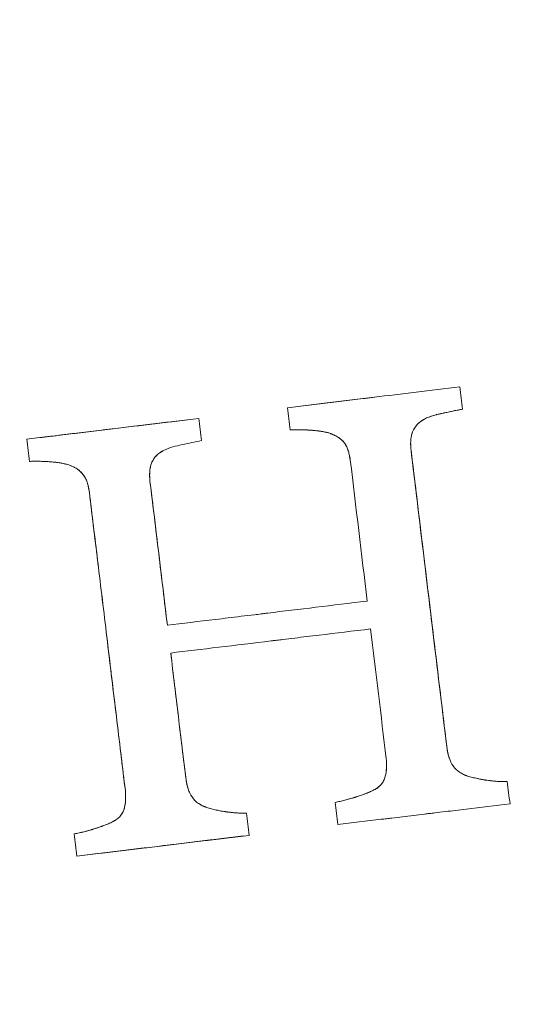
# Model space of a CAD drawing. Units: millimetres. Extents: x -1716 to 16291, y -5743 to 2964.
# Drawn here: x 2865 to 2872, y 563 to 575 of the extents above; entities that cross this region are included whole.
import ezdxf

# ---------------------------------------------------------------- set-up
doc = ezdxf.new("R2010")
doc.units = ezdxf.units.MM
doc.header["$LTSCALE"] = 0.2
doc.header["$MEASUREMENT"] = 0
doc.header["$PDMODE"] = 1
doc.layers.add('HAGS-Dim Plan', color=7, linetype='Continuous', lineweight=100)
doc.layers.add('HAGS-Plan', color=7, linetype='Continuous')
doc.styles.get("Standard").update_dxf_attribs({"font": 'g13f12d.shx', "height": 300})
doc.dimstyles.new('HAGS - Dim Plan', dxfattribs={"dimtxt": 300, "dimasz": 200, "dimexe": 0.18, "dimexo": 0.0625, "dimgap": 150, "dimtad": 0, "dimlfac": 0.001, "dimrnd": 0.05, "dimzin": 1, "dimdsep": 46, "dimtxsty": 'Standard', "dimblk": 'HAGS - Dim Plan arrow', "dimcen": 0.1, "dimse1": 1, "dimse2": 1, "dimclrd": 1, "dimadec": 0, "dimazin": 0, "dimtfac": 1, "dimtofl": 0, "dimtmove": 0, "dimatfit": 3, "dimfxl": 1, "dimtolj": 1, "dimtzin": 0, "dimarcsym": 0})

# ---------------------------------------------------------------- blocks, each defined once
blk = doc.blocks.new('A$C32656654')
at = {"color": 0, "linetype": 'Continuous', "lineweight": 0}
for start, end in [(1.8792, 181.8792), (1.8792, 181.8792), (181.8792, 1.8792), (181.8792, 1.8792)]:
    blk.add_arc((0, 0), 20.5, start, end, dxfattribs=at)
at = {"color": 0, "linetype": 'Continuous', "lineweight": 0, "extrusion": (2.2145e-16, 3.08149e-33, -1)}
blk.add_arc((0, 0), 17.865, 88.1208, 268.1208, dxfattribs=at)
blk.add_arc((0, 0), 17.865, 88.1208, 268.1208, dxfattribs=at)
at = {"color": 0, "linetype": 'Continuous', "lineweight": 0}
for points, knots in [([(8.352, 2.775), (8.528, 2.781), (8.708, 2.787), (8.986, 2.796), (9.127, 2.801), (9.294, 2.806), (9.378, 2.809), (9.415, 2.81), (9.439, 2.811), (9.452, 2.811), (9.811, 2.823), (10.176, 2.835), (10.557, 2.848)], [0, 0, 0, 0, 0.25, 0.25, 0.375, 0.4375, 0.46875, 0.484375, 0.484375, 0.5, 0.5, 1, 1, 1, 1]), ([(8.352, 2.775), (8.442, 2.778), (8.58, 2.783), (8.743, 2.788), (8.814, 2.791), (8.861, 2.792), (8.886, 2.793), (8.999, 2.797), (9.135, 2.801), (9.298, 2.806), (9.368, 2.809), (9.415, 2.81), (9.44, 2.811), (9.811, 2.823), (10.176, 2.835), (10.557, 2.848)], [-1, -1, -1, -1, -0.875, -0.8125, -0.78125, -0.78125, -0.75, -0.75, -0.625, -0.5625, -0.53125, -0.53125, -0.5, -0.5, 0, 0, 0, 0]), ([(5.01, 2.666), (5.18, 2.671), (5.358, 2.677), (5.635, 2.686), (5.776, 2.691), (5.945, 2.696), (6.031, 2.699), (6.068, 2.7), (6.092, 2.701), (6.107, 2.702), (6.459, 2.713), (6.825, 2.725), (7.214, 2.738)], [0, 0, 0, 0, 0.25, 0.25, 0.375, 0.4375, 0.46875, 0.484375, 0.484375, 0.5, 0.5, 1, 1, 1, 1]), ([(5.01, 2.666), (5.098, 2.669), (5.234, 2.673), (5.398, 2.678), (5.469, 2.681), (5.516, 2.682), (5.542, 2.683), (5.653, 2.687), (5.789, 2.691), (5.951, 2.697), (6.022, 2.699), (6.069, 2.7), (6.095, 2.701), (6.206, 2.705), (6.341, 2.709), (6.503, 2.715), (6.573, 2.717), (6.62, 2.719), (6.645, 2.719), (6.844, 2.726), (7.026, 2.732), (7.214, 2.738)], [-1, -1, -1, -1, -0.875, -0.8125, -0.78125, -0.78125, -0.75, -0.75, -0.625, -0.5625, -0.53125, -0.53125, -0.5, -0.5, -0.375, -0.3125, -0.28125, -0.28125, -0.25, -0.25, 0, 0, 0, 0]), ([(10.566, 2.563), (10.484, 2.553), (10.401, 2.544), (10.319, 2.534), (10.277, 2.529), (10.236, 2.523), (10.195, 2.515), (10.154, 2.507), (10.113, 2.496), (10.074, 2.48)], [0, 0, 0, 0, 0.498076, 0.498076, 0.498076, 0.747348, 0.747348, 0.747348, 1, 1, 1, 1]), ([(10.566, 2.563), (10.484, 2.553), (10.401, 2.544), (10.319, 2.534), (10.277, 2.529), (10.236, 2.523), (10.195, 2.515), (10.154, 2.507), (10.113, 2.496), (10.074, 2.48)], [0, 0, 0, 0, 0.498076, 0.498076, 0.498076, 0.747348, 0.747348, 0.747348, 1, 1, 1, 1]), ([(10.232, 2.522), (10.228, 2.521), (10.225, 2.521), (10.212, 2.518), (10.205, 2.517), (10.151, 2.507), (10.11, 2.495), (10.074, 2.48)], [0.6656552, 0.6656552, 0.6656552, 0.6656552, 0.6875, 0.6875, 0.75, 0.75, 1, 1, 1, 1]), ([(10.566, 2.563), (10.551, 2.561), (10.524, 2.558), (10.485, 2.554), (10.467, 2.552), (10.455, 2.55), (10.45, 2.55), (10.411, 2.545), (10.386, 2.542), (10.354, 2.538), (10.341, 2.537), (10.328, 2.535), (10.323, 2.535), (10.32, 2.534), (10.321, 2.534), (10.294, 2.531), (10.265, 2.527), (10.238, 2.523), (10.232, 2.522)], [0, 0, 0, 0, 0.125, 0.1875, 0.21875, 0.21875, 0.25, 0.25, 0.375, 0.375, 0.4375, 0.46875, 0.484375, 0.484375, 0.5, 0.5, 0.625, 0.6656552, 0.6656552, 0.6656552, 0.6656552]), ([(5.516, 2.293), (5.506, 2.297), (5.497, 2.301), (5.477, 2.308), (5.465, 2.312), (5.447, 2.317), (5.437, 2.32), (5.417, 2.326), (5.405, 2.329), (5.375, 2.336), (5.352, 2.341), (5.324, 2.346), (5.309, 2.349), (5.293, 2.352), (5.282, 2.354), (5.275, 2.355), (5.254, 2.358), (5.234, 2.361), (5.202, 2.365), (5.196, 2.366), (5.185, 2.367), (5.182, 2.368), (5.165, 2.37), (5.157, 2.371), (5.134, 2.374), (5.123, 2.375), (5.102, 2.377), (5.093, 2.377), (5.06, 2.38), (5.039, 2.381), (5.019, 2.381)], [-1, -1, -1, -1, -0.9375, -0.9375, -0.875, -0.875, -0.8125, -0.8125, -0.75, -0.75, -0.625, -0.625, -0.5625, -0.53125, -0.53125, -0.5, -0.5, -0.375, -0.375, -0.34375, -0.34375, -0.3125, -0.3125, -0.25, -0.25, -0.1875, -0.1875, -0.125, -0.125, 0, 0, 0, 0]), ([(5.413, 2.327), (5.413, 2.327), (5.412, 2.327), (5.406, 2.328), (5.4, 2.33), (5.377, 2.336), (5.348, 2.342), (5.31, 2.349), (5.294, 2.352), (5.282, 2.353), (5.275, 2.355), (5.234, 2.361), (5.19, 2.367), (5.094, 2.378), (5.053, 2.381), (5.019, 2.381)], [0.2171242, 0.2171242, 0.2171242, 0.2171242, 0.21875, 0.21875, 0.25, 0.25, 0.375, 0.4375, 0.46875, 0.46875, 0.5, 0.5, 0.75, 0.75, 1, 1, 1, 1]), ([(7.223, 2.454), (7.141, 2.444), (7.059, 2.434), (6.976, 2.424), (6.935, 2.419), (6.893, 2.414), (6.853, 2.407), (6.811, 2.399), (6.77, 2.388), (6.731, 2.372)], [0, 0, 0, 0, 0.498016, 0.498016, 0.498016, 0.747114, 0.747114, 0.747114, 1, 1, 1, 1]), ([(7.223, 2.454), (7.141, 2.444), (7.059, 2.434), (6.976, 2.424), (6.935, 2.419), (6.893, 2.414), (6.853, 2.407), (6.811, 2.399), (6.77, 2.388), (6.731, 2.372)], [0, 0, 0, 0, 0.498016, 0.498016, 0.498016, 0.747114, 0.747114, 0.747114, 1, 1, 1, 1]), ([(8.858, 2.405), (8.841, 2.412), (8.813, 2.422), (8.776, 2.433), (8.76, 2.437), (8.748, 2.44), (8.741, 2.441), (8.719, 2.446), (8.691, 2.452), (8.659, 2.458), (8.636, 2.462), (8.624, 2.464), (8.602, 2.468), (8.586, 2.47), (8.57, 2.472), (8.56, 2.474), (8.554, 2.475), (8.536, 2.477), (8.513, 2.48), (8.436, 2.488), (8.394, 2.49), (8.361, 2.491)], [0, 0, 0, 0, 0.125, 0.1875, 0.21875, 0.21875, 0.25, 0.25, 0.375, 0.4375, 0.4375, 0.5, 0.5, 0.5625, 0.59375, 0.59375, 0.625, 0.625, 0.75, 0.75, 1, 1, 1, 1]), ([(8.858, 2.405), (8.849, 2.409), (8.839, 2.412), (8.819, 2.419), (8.808, 2.423), (8.789, 2.429), (8.779, 2.432), (8.759, 2.437), (8.747, 2.44), (8.718, 2.447), (8.697, 2.451), (8.653, 2.459), (8.634, 2.463), (8.591, 2.47), (8.571, 2.472), (8.545, 2.476), (8.54, 2.477), (8.529, 2.478), (8.527, 2.478), (8.514, 2.479), (8.507, 2.48), (8.496, 2.481), (8.493, 2.482), (8.475, 2.484), (8.458, 2.485), (8.443, 2.487), (8.433, 2.487), (8.43, 2.488), (8.402, 2.49), (8.381, 2.491), (8.361, 2.491)], [-1, -1, -1, -1, -0.9375, -0.9375, -0.875, -0.875, -0.8125, -0.8125, -0.75, -0.75, -0.625, -0.625, -0.5, -0.5, -0.375, -0.375, -0.34375, -0.34375, -0.3125, -0.3125, -0.28125, -0.28125, -0.25, -0.25, -0.1875, -0.15625, -0.15625, -0.125, -0.125, 0, 0, 0, 0]), ([(9.088, 2.043), (9.087, 2.05), (9.087, 2.058), (9.086, 2.065), (9.086, 2.069), (9.086, 2.069), (9.084, 2.083), (9.084, 2.09), (9.08, 2.121), (9.078, 2.138), (9.069, 2.178), (9.065, 2.194), (9.051, 2.232), (9.043, 2.248), (9.013, 2.297), (8.985, 2.326), (8.948, 2.354), (8.94, 2.36), (8.925, 2.369), (8.915, 2.375), (8.901, 2.383), (8.891, 2.388), (8.881, 2.393), (8.879, 2.394), (8.875, 2.396), (8.874, 2.397), (8.869, 2.399), (8.865, 2.402), (8.858, 2.405)], [-1, -1, -1, -1, -0.96875, -0.953125, -0.953125, -0.9375, -0.9375, -0.875, -0.875, -0.75, -0.75, -0.625, -0.625, -0.5, -0.5, -0.25, -0.25, -0.1875, -0.1875, -0.125, -0.125, -0.0625, -0.0625, -0.046875, -0.046875, -0.03125, -0.03125, 0, 0, 0, 0]), ([(9.071, 2.169), (9.067, 2.184), (9.063, 2.198), (9.051, 2.231), (9.042, 2.249), (9.023, 2.28), (9.006, 2.303), (8.986, 2.323), (8.971, 2.336), (8.963, 2.343), (8.948, 2.353), (8.937, 2.361), (8.925, 2.369), (8.917, 2.374), (8.911, 2.377), (8.898, 2.384), (8.881, 2.393), (8.858, 2.405)], [0.2732639, 0.2732639, 0.2732639, 0.2732639, 0.375, 0.375, 0.5, 0.5, 0.625, 0.6875, 0.6875, 0.75, 0.75, 0.8125, 0.84375, 0.84375, 0.875, 0.875, 1, 1, 1, 1]), ([(10.074, 2.48), (10.054, 2.471), (10.041, 2.464), (10.008, 2.444), (9.993, 2.434), (9.951, 2.397), (9.928, 2.367), (9.905, 2.322), (9.901, 2.313), (9.894, 2.296), (9.891, 2.286), (9.886, 2.268), (9.884, 2.259), (9.879, 2.24), (9.877, 2.228), (9.874, 2.21), (9.873, 2.201), (9.871, 2.181), (9.871, 2.169), (9.87, 2.15), (9.869, 2.139), (9.869, 2.121), (9.869, 2.111), (9.869, 2.1)], [-1, -1, -1, -1, -0.875, -0.875, -0.75, -0.75, -0.5, -0.5, -0.4375, -0.4375, -0.375, -0.375, -0.3125, -0.3125, -0.25, -0.25, -0.1875, -0.1875, -0.125, -0.125, -0.0625, -0.0625, 0, 0, 0, 0]), ([(10.074, 2.48), (10.063, 2.475), (10.05, 2.468), (10.038, 2.462), (10.031, 2.458), (10.029, 2.457), (10.007, 2.444), (9.992, 2.433), (9.953, 2.399), (9.927, 2.365), (9.907, 2.326), (9.905, 2.321), (9.902, 2.315)], [0, 0, 0, 0, 0.0625, 0.09375, 0.09375, 0.125, 0.125, 0.25, 0.25, 0.5, 0.5, 0.5375807, 0.5375807, 0.5375807, 0.5375807]), ([(5.516, 2.293), (5.498, 2.3), (5.47, 2.31), (5.434, 2.321), (5.418, 2.325), (5.413, 2.327)], [0, 0, 0, 0, 0.125, 0.1875, 0.2171242, 0.2171242, 0.2171242, 0.2171242]), ([(5.746, 1.923), (5.745, 1.931), (5.744, 1.94), (5.744, 1.946), (5.744, 1.95), (5.744, 1.95), (5.742, 1.963), (5.742, 1.971), (5.738, 2.002), (5.736, 2.019), (5.728, 2.059), (5.723, 2.076), (5.71, 2.114), (5.702, 2.13), (5.672, 2.181), (5.645, 2.211), (5.586, 2.257), (5.551, 2.276), (5.516, 2.293)], [-1, -1, -1, -1, -0.96875, -0.953125, -0.953125, -0.9375, -0.9375, -0.875, -0.875, -0.75, -0.75, -0.625, -0.625, -0.5, -0.5, -0.25, -0.25, 0, 0, 0, 0]), ([(5.621, 2.23), (5.619, 2.231), (5.617, 2.232), (5.608, 2.24), (5.596, 2.248), (5.584, 2.256), (5.576, 2.261), (5.57, 2.265), (5.56, 2.271), (5.548, 2.277), (5.531, 2.285)], [0.7352001, 0.7352001, 0.7352001, 0.7352001, 0.75, 0.75, 0.8125, 0.84375, 0.84375, 0.875, 0.875, 0.9713285, 0.9713285, 0.9713285, 0.9713285]), ([(6.731, 2.372), (6.72, 2.366), (6.706, 2.359), (6.695, 2.353), (6.688, 2.349), (6.686, 2.348), (6.664, 2.335), (6.649, 2.325), (6.622, 2.302), (6.609, 2.287), (6.591, 2.265), (6.586, 2.257), (6.575, 2.241), (6.57, 2.232), (6.559, 2.209), (6.549, 2.185), (6.54, 2.151), (6.537, 2.136), (6.535, 2.125), (6.534, 2.119), (6.528, 2.082), (6.526, 2.044), (6.526, 1.999)], [0, 0, 0, 0, 0.0625, 0.09375, 0.09375, 0.125, 0.125, 0.25, 0.25, 0.375, 0.375, 0.4375, 0.4375, 0.5, 0.5, 0.625, 0.6875, 0.71875, 0.71875, 0.75, 0.75, 1, 1, 1, 1]), ([(6.731, 2.372), (6.726, 2.369), (6.721, 2.367), (6.713, 2.363), (6.711, 2.361), (6.697, 2.354), (6.69, 2.351), (6.664, 2.335), (6.65, 2.325), (6.608, 2.29), (6.584, 2.258), (6.557, 2.207), (6.55, 2.189), (6.54, 2.153), (6.536, 2.132), (6.532, 2.106), (6.531, 2.096), (6.529, 2.077), (6.528, 2.066), (6.527, 2.04), (6.526, 2.02), (6.526, 1.999)], [-1, -1, -1, -1, -0.96875, -0.96875, -0.9375, -0.9375, -0.875, -0.875, -0.75, -0.75, -0.5, -0.5, -0.375, -0.375, -0.25, -0.25, -0.1875, -0.1875, -0.125, -0.125, 0, 0, 0, 0]), ([(9.902, 2.315), (9.897, 2.303), (9.892, 2.289), (9.886, 2.268), (9.884, 2.259), (9.879, 2.24), (9.877, 2.228), (9.874, 2.21), (9.873, 2.2), (9.871, 2.181), (9.87, 2.168), (9.869, 2.143), (9.869, 2.123), (9.869, 2.1)], [0.5375807, 0.5375807, 0.5375807, 0.5375807, 0.625, 0.625, 0.6875, 0.6875, 0.75, 0.75, 0.8125, 0.8125, 0.875, 0.875, 1, 1, 1, 1]), ([(5.698, 2.137), (5.696, 2.141), (5.694, 2.144), (5.682, 2.164), (5.671, 2.179), (5.652, 2.2), (5.646, 2.207), (5.639, 2.214)], [0.4752908, 0.4752908, 0.4752908, 0.4752908, 0.5, 0.5, 0.625, 0.625, 0.6844409, 0.6844409, 0.6844409, 0.6844409]), ([(5.746, 1.923), (5.745, 1.937), (5.743, 1.955), (5.742, 1.97), (5.741, 1.975), (5.741, 1.978), (5.741, 1.979), (5.739, 1.992), (5.738, 2.002), (5.735, 2.022), (5.734, 2.029), (5.728, 2.059), (5.723, 2.076), (5.711, 2.11), (5.705, 2.124), (5.698, 2.137)], [0, 0, 0, 0, 0.0625, 0.09375, 0.109375, 0.109375, 0.125, 0.125, 0.1875, 0.1875, 0.25, 0.25, 0.375, 0.375, 0.4752908, 0.4752908, 0.4752908, 0.4752908]), ([(9.088, 2.043), (9.087, 2.056), (9.085, 2.073), (9.084, 2.088), (9.083, 2.094), (9.083, 2.097), (9.083, 2.098), (9.081, 2.111), (9.08, 2.121), (9.077, 2.14), (9.076, 2.148), (9.073, 2.161), (9.072, 2.165), (9.071, 2.169)], [0, 0, 0, 0, 0.0625, 0.09375, 0.109375, 0.109375, 0.125, 0.125, 0.1875, 0.1875, 0.25, 0.25, 0.2732639, 0.2732639, 0.2732639, 0.2732639]), ([(9.869, 2.1), (9.89, 1.463), (9.911, 0.826), (9.942, -0.133), (9.953, -0.453), (9.974, -1.088), (9.984, -1.404), (9.995, -1.721)], [-1, -1, -1, -1, -0.5, -0.5, -0.25, -0.25, 0, 0, 0, 0]), ([(5.871, -1.893), (5.861, -1.575), (5.85, -1.262), (5.829, -0.624), (5.819, -0.307), (5.798, 0.332), (5.788, 0.652), (5.767, 1.287), (5.756, 1.604), (5.746, 1.923)], [-1, -1, -1, -1, -0.75, -0.75, -0.5, -0.5, -0.25, -0.25, 0, 0, 0, 0]), ([(6.526, 1.999), (6.537, 1.69), (6.547, 1.386), (6.567, 0.768), (6.577, 0.463), (6.587, 0.155)], [0, 0, 0, 0, 0.5, 0.5, 1, 1, 1, 1]), ([(5.819, -0.32), (5.816, -0.209), (5.812, -0.097), (5.803, 0.174), (5.798, 0.333), (5.788, 0.65), (5.782, 0.81), (5.776, 0.999), (5.775, 1.029), (5.774, 1.058)], [0.4123125, 0.4123125, 0.4123125, 0.4123125, 0.5, 0.5, 0.625, 0.625, 0.75, 0.75, 0.7735137, 0.7735137, 0.7735137, 0.7735137]), ([(6.587, 0.155), (6.783, 0.161), (6.989, 0.168), (7.311, 0.178), (7.475, 0.184), (7.672, 0.19), (7.773, 0.193), (7.823, 0.195), (7.845, 0.196), (7.859, 0.196), (7.868, 0.197), (8.269, 0.21), (8.694, 0.224), (9.147, 0.239)], [-1, -1, -1, -1, -0.75, -0.75, -0.625, -0.5625, -0.53125, -0.515625, -0.507813, -0.507813, -0.5, -0.5, 0, 0, 0, 0]), ([(9.159, -0.117), (8.932, -0.124), (8.712, -0.132), (8.393, -0.142), (8.237, -0.147), (8.059, -0.153), (7.971, -0.156), (7.928, -0.157), (7.909, -0.158), (7.897, -0.158), (7.892, -0.159), (7.42, -0.174), (6.991, -0.188), (6.599, -0.201)], [-1, -1, -1, -1, -0.75, -0.75, -0.625, -0.5625, -0.53125, -0.515625, -0.507812, -0.507812, -0.5, -0.5, 0, 0, 0, 0]), ([(6.599, -0.201), (6.603, -0.336), (6.608, -0.471), (6.616, -0.742), (6.621, -0.878), (6.634, -1.283), (6.643, -1.552), (6.652, -1.824)], [0, 0, 0, 0, 0.25, 0.25, 0.5, 0.5, 1, 1, 1, 1]), ([(5.857, -1.456), (5.856, -1.442), (5.856, -1.428), (5.85, -1.256), (5.845, -1.1), (5.834, -0.766), (5.828, -0.595), (5.823, -0.423)], [0.1140454, 0.1140454, 0.1140454, 0.1140454, 0.125, 0.125, 0.25, 0.25, 0.3852503, 0.3852503, 0.3852503, 0.3852503]), ([(9.995, -1.721), (9.997, -1.744), (10, -1.775), (10.005, -1.803), (10.008, -1.818), (10.009, -1.823), (10.01, -1.829)], [0, 0, 0, 0, 0.125, 0.1875, 0.1875, 0.230648, 0.230648, 0.230648, 0.230648]), ([(9.995, -1.721), (9.998, -1.764), (10.003, -1.797), (10.022, -1.877), (10.034, -1.91), (10.074, -1.977), (10.099, -2.006), (10.142, -2.041), (10.157, -2.052), (10.178, -2.064), (10.182, -2.066), (10.19, -2.071), (10.195, -2.073), (10.2, -2.076), (10.201, -2.077), (10.206, -2.079), (10.209, -2.08), (10.214, -2.082), (10.218, -2.084), (10.223, -2.087)], [-1, -1, -1, -1, -0.75, -0.75, -0.5, -0.5, -0.25, -0.25, -0.125, -0.125, -0.09375, -0.09375, -0.0625, -0.0625, -0.046875, -0.046875, -0.03125, -0.03125, 0, 0, 0, 0]), ([(6.652, -1.824), (6.654, -1.846), (6.658, -1.877), (6.662, -1.905), (6.666, -1.923), (6.667, -1.929), (6.674, -1.96), (6.68, -1.979), (6.691, -2.008), (6.695, -2.019), (6.7, -2.029)], [0, 0, 0, 0, 0.125, 0.1875, 0.1875, 0.25, 0.25, 0.375, 0.375, 0.4562647, 0.4562647, 0.4562647, 0.4562647]), ([(6.652, -1.824), (6.656, -1.866), (6.66, -1.9), (6.678, -1.979), (6.69, -2.012), (6.729, -2.082), (6.754, -2.111), (6.798, -2.147), (6.814, -2.159), (6.834, -2.171), (6.838, -2.174), (6.847, -2.178), (6.852, -2.181), (6.857, -2.183), (6.859, -2.184), (6.863, -2.186), (6.866, -2.188), (6.871, -2.19), (6.875, -2.192), (6.881, -2.195)], [-1, -1, -1, -1, -0.75, -0.75, -0.5, -0.5, -0.25, -0.25, -0.125, -0.125, -0.09375, -0.09375, -0.0625, -0.0625, -0.046875, -0.046875, -0.03125, -0.03125, 0, 0, 0, 0]), ([(9.008, -2.166), (9.028, -2.158), (9.042, -2.152), (9.078, -2.133), (9.092, -2.123), (9.123, -2.096), (9.136, -2.082), (9.159, -2.05), (9.169, -2.031), (9.191, -1.979), (9.201, -1.935), (9.207, -1.888), (9.208, -1.877), (9.21, -1.859), (9.211, -1.847), (9.212, -1.834), (9.212, -1.827), (9.212, -1.819), (9.212, -1.814), (9.212, -1.81), (9.213, -1.802), (9.213, -1.792), (9.213, -1.778)], [-1, -1, -1, -1, -0.875, -0.875, -0.75, -0.75, -0.625, -0.625, -0.5, -0.5, -0.25, -0.25, -0.1875, -0.1875, -0.125, -0.125, -0.09375, -0.078125, -0.078125, -0.0625, -0.0625, 0, 0, 0, 0]), ([(9.205, -1.906), (9.205, -1.903), (9.206, -1.901), (9.207, -1.889), (9.209, -1.875), (9.21, -1.857), (9.211, -1.849), (9.211, -1.844), (9.211, -1.84), (9.212, -1.825), (9.213, -1.805), (9.213, -1.778)], [0.7312665, 0.7312665, 0.7312665, 0.7312665, 0.75, 0.75, 0.8125, 0.84375, 0.859375, 0.859375, 0.875, 0.875, 1, 1, 1, 1]), ([(10.01, -1.829), (10.011, -1.831), (10.011, -1.834), (10.022, -1.877), (10.034, -1.91), (10.074, -1.977), (10.098, -2.006), (10.142, -2.041), (10.157, -2.052), (10.178, -2.064), (10.182, -2.066), (10.19, -2.071), (10.196, -2.074), (10.203, -2.077), (10.211, -2.081), (10.223, -2.087)], [0.230648, 0.230648, 0.230648, 0.230648, 0.25, 0.25, 0.5, 0.5, 0.75, 0.75, 0.875, 0.875, 0.90625, 0.90625, 0.9375, 0.9375, 1, 1, 1, 1]), ([(5.666, -2.277), (5.686, -2.269), (5.7, -2.262), (5.736, -2.243), (5.752, -2.233), (5.796, -2.195), (5.819, -2.16), (5.849, -2.091), (5.859, -2.048), (5.865, -2.002), (5.866, -1.991), (5.868, -1.973), (5.869, -1.961), (5.869, -1.948), (5.87, -1.944), (5.87, -1.934), (5.87, -1.927), (5.87, -1.919), (5.871, -1.914), (5.871, -1.903), (5.871, -1.894), (5.871, -1.893)], [-1, -1, -1, -1, -0.875, -0.875, -0.75, -0.75, -0.5, -0.5, -0.25, -0.25, -0.1875, -0.1875, -0.125, -0.125, -0.09375, -0.09375, -0.0625, -0.0625, -0.03125, -0.03125, 0, 0, 0, 0]), ([(5.862, -2.022), (5.863, -2.018), (5.864, -2.014), (5.865, -2.003), (5.867, -1.989), (5.868, -1.971), (5.869, -1.963), (5.869, -1.958), (5.869, -1.954), (5.87, -1.942), (5.87, -1.922), (5.871, -1.893)], [0.7266967, 0.7266967, 0.7266967, 0.7266967, 0.75, 0.75, 0.8125, 0.84375, 0.859375, 0.859375, 0.875, 0.875, 1, 1, 1, 1]), ([(9.008, -2.166), (9.018, -2.162), (9.033, -2.156), (9.045, -2.15), (9.053, -2.146), (9.056, -2.145), (9.069, -2.137), (9.078, -2.132), (9.094, -2.121), (9.1, -2.116), (9.123, -2.096), (9.137, -2.081), (9.153, -2.059), (9.158, -2.051), (9.167, -2.033), (9.172, -2.022), (9.183, -1.996), (9.19, -1.976), (9.197, -1.947), (9.199, -1.937), (9.203, -1.921), (9.204, -1.913), (9.205, -1.906)], [0, 0, 0, 0, 0.0625, 0.09375, 0.09375, 0.125, 0.125, 0.1875, 0.1875, 0.25, 0.25, 0.375, 0.375, 0.4375, 0.4375, 0.5, 0.5, 0.625, 0.625, 0.6875, 0.6875, 0.7312665, 0.7312665, 0.7312665, 0.7312665]), ([(5.666, -2.277), (5.676, -2.273), (5.691, -2.266), (5.704, -2.26), (5.711, -2.256), (5.714, -2.255), (5.737, -2.243), (5.752, -2.233), (5.781, -2.208), (5.795, -2.192), (5.811, -2.169), (5.816, -2.161), (5.826, -2.144), (5.831, -2.134), (5.841, -2.109), (5.85, -2.082), (5.857, -2.052), (5.86, -2.036), (5.861, -2.029), (5.862, -2.022)], [0, 0, 0, 0, 0.0625, 0.09375, 0.09375, 0.125, 0.125, 0.25, 0.25, 0.375, 0.375, 0.4375, 0.4375, 0.5, 0.5, 0.625, 0.6875, 0.6875, 0.7266967, 0.7266967, 0.7266967, 0.7266967]), ([(6.7, -2.029), (6.703, -2.035), (6.706, -2.041), (6.729, -2.082), (6.754, -2.111), (6.798, -2.147), (6.813, -2.159), (6.834, -2.171), (6.838, -2.174), (6.847, -2.178), (6.853, -2.181), (6.86, -2.185), (6.869, -2.189), (6.881, -2.195)], [0.4562647, 0.4562647, 0.4562647, 0.4562647, 0.5, 0.5, 0.75, 0.75, 0.875, 0.875, 0.90625, 0.90625, 0.9375, 0.9375, 1, 1, 1, 1]), ([(10.223, -2.087), (10.266, -2.103), (10.328, -2.125), (10.399, -2.146), (10.432, -2.155), (10.445, -2.158), (10.449, -2.159)], [0, 0, 0, 0, 0.25, 0.375, 0.4375, 0.4574157, 0.4574157, 0.4574157, 0.4574157]), ([(10.223, -2.087), (10.244, -2.095), (10.265, -2.102), (10.305, -2.117), (10.324, -2.123), (10.366, -2.136), (10.386, -2.142), (10.427, -2.153), (10.446, -2.158), (10.48, -2.166), (10.491, -2.168), (10.512, -2.173), (10.52, -2.175), (10.554, -2.181), (10.576, -2.185), (10.604, -2.189), (10.619, -2.191), (10.635, -2.193), (10.647, -2.194), (10.654, -2.195), (10.663, -2.196), (10.671, -2.197), (10.679, -2.198), (10.684, -2.198), (10.689, -2.199), (10.697, -2.199), (10.708, -2.2), (10.722, -2.201)], [-1, -1, -1, -1, -0.875, -0.875, -0.75, -0.75, -0.625, -0.625, -0.5, -0.5, -0.4375, -0.4375, -0.375, -0.375, -0.25, -0.25, -0.1875, -0.15625, -0.15625, -0.125, -0.125, -0.09375, -0.078125, -0.078125, -0.0625, -0.0625, 0, 0, 0, 0]), ([(6.881, -2.195), (6.923, -2.212), (6.984, -2.234), (7.055, -2.255), (7.09, -2.264), (7.103, -2.268), (7.107, -2.269)], [0, 0, 0, 0, 0.25, 0.375, 0.4375, 0.4616259, 0.4616259, 0.4616259, 0.4616259]), ([(6.881, -2.195), (6.922, -2.212), (6.961, -2.226), (7.023, -2.246), (7.043, -2.252), (7.074, -2.26), (7.085, -2.263), (7.104, -2.268), (7.114, -2.27), (7.138, -2.276), (7.149, -2.278), (7.17, -2.282), (7.177, -2.284), (7.211, -2.291), (7.233, -2.295), (7.261, -2.299), (7.276, -2.301), (7.293, -2.303), (7.304, -2.304), (7.311, -2.305), (7.32, -2.306), (7.328, -2.306), (7.336, -2.307), (7.342, -2.308), (7.346, -2.308), (7.353, -2.309), (7.364, -2.31), (7.38, -2.311)], [-1, -1, -1, -1, -0.75, -0.75, -0.625, -0.625, -0.5625, -0.5625, -0.5, -0.5, -0.4375, -0.4375, -0.375, -0.375, -0.25, -0.25, -0.1875, -0.15625, -0.15625, -0.125, -0.125, -0.09375, -0.078125, -0.078125, -0.0625, -0.0625, 0, 0, 0, 0]), ([(8.518, -2.274), (8.539, -2.272), (8.559, -2.269), (8.601, -2.264), (8.623, -2.261), (8.661, -2.255), (8.681, -2.251), (8.722, -2.243), (8.745, -2.238), (8.776, -2.231), (8.786, -2.229), (8.806, -2.224), (8.815, -2.222), (8.85, -2.214), (8.87, -2.209), (8.924, -2.194), (8.964, -2.182), (9.008, -2.166)], [0, 0, 0, 0, 0.125, 0.125, 0.25, 0.25, 0.375, 0.375, 0.5, 0.5, 0.5625, 0.5625, 0.625, 0.625, 0.75, 0.75, 1, 1, 1, 1]), ([(8.518, -2.274), (8.559, -2.27), (8.601, -2.264), (8.663, -2.254), (8.684, -2.251), (8.714, -2.245), (8.729, -2.242), (8.747, -2.238), (8.756, -2.236), (8.76, -2.235), (8.763, -2.234), (8.765, -2.234), (8.766, -2.234), (8.77, -2.233), (8.78, -2.231), (8.787, -2.229), (8.793, -2.227), (8.802, -2.225), (8.808, -2.224), (8.818, -2.222), (8.821, -2.221), (8.85, -2.214), (8.868, -2.209), (8.897, -2.202), (8.907, -2.199), (8.927, -2.193), (8.939, -2.189), (8.967, -2.181), (8.987, -2.174), (9.008, -2.166)], [-1, -1, -1, -1, -0.75, -0.75, -0.625, -0.625, -0.5625, -0.53125, -0.515625, -0.507813, -0.507813, -0.5, -0.5, -0.46875, -0.453125, -0.453125, -0.4375, -0.4375, -0.40625, -0.40625, -0.375, -0.375, -0.25, -0.25, -0.1875, -0.1875, -0.125, -0.125, 0, 0, 0, 0]), ([(10.449, -2.159), (10.45, -2.159), (10.452, -2.159), (10.459, -2.161), (10.463, -2.162), (10.493, -2.169), (10.516, -2.174), (10.558, -2.182), (10.576, -2.185), (10.604, -2.189), (10.619, -2.191), (10.638, -2.193), (10.647, -2.194), (10.652, -2.195), (10.657, -2.195), (10.672, -2.197), (10.694, -2.199), (10.722, -2.201)], [0.4574157, 0.4574157, 0.4574157, 0.4574157, 0.46875, 0.46875, 0.5, 0.5, 0.625, 0.625, 0.75, 0.75, 0.8125, 0.84375, 0.859375, 0.859375, 0.875, 0.875, 1, 1, 1, 1]), ([(5.175, -2.383), (5.197, -2.381), (5.218, -2.379), (5.26, -2.374), (5.279, -2.371), (5.342, -2.361), (5.382, -2.353), (5.464, -2.335), (5.507, -2.325), (5.555, -2.312), (5.565, -2.31), (5.585, -2.304), (5.597, -2.3), (5.624, -2.291), (5.644, -2.285), (5.666, -2.277)], [-1, -1, -1, -1, -0.875, -0.875, -0.75, -0.75, -0.5, -0.5, -0.25, -0.25, -0.1875, -0.1875, -0.125, -0.125, 0, 0, 0, 0]), ([(5.175, -2.383), (5.22, -2.379), (5.285, -2.371), (5.355, -2.358), (5.387, -2.352), (5.399, -2.35), (5.401, -2.349)], [0, 0, 0, 0, 0.25, 0.375, 0.4375, 0.4522162, 0.4522162, 0.4522162, 0.4522162]), ([(5.401, -2.349), (5.404, -2.349), (5.408, -2.348), (5.412, -2.347), (5.413, -2.347)], [0.45221622, 0.45221622, 0.45221622, 0.45221622, 0.46875, 0.47730315, 0.47730315, 0.47730315, 0.47730315]), ([(5.413, -2.347), (5.414, -2.346), (5.415, -2.346), (5.419, -2.345), (5.42, -2.345), (5.452, -2.338), (5.477, -2.332), (5.507, -2.325), (5.521, -2.321), (5.532, -2.318), (5.537, -2.317), (5.539, -2.317), (5.54, -2.317)], [0.4773032, 0.4773032, 0.4773032, 0.4773032, 0.484375, 0.484375, 0.5, 0.5, 0.625, 0.625, 0.6875, 0.71875, 0.71875, 0.7320476, 0.7320476, 0.7320476, 0.7320476]), ([(5.54, -2.317), (5.541, -2.316), (5.543, -2.316), (5.55, -2.314), (5.554, -2.313), (5.559, -2.311)], [0.73204756, 0.73204756, 0.73204756, 0.73204756, 0.75, 0.75, 0.78122522, 0.78122522, 0.78122522, 0.78122522]), ([(7.107, -2.269), (7.108, -2.269), (7.11, -2.269), (7.116, -2.271), (7.12, -2.271), (7.151, -2.278), (7.173, -2.283), (7.216, -2.291), (7.233, -2.295), (7.261, -2.299), (7.276, -2.301), (7.295, -2.303), (7.304, -2.304), (7.31, -2.305), (7.314, -2.305), (7.329, -2.307), (7.35, -2.309), (7.38, -2.311)], [0.4616259, 0.4616259, 0.4616259, 0.4616259, 0.46875, 0.46875, 0.5, 0.5, 0.625, 0.625, 0.75, 0.75, 0.8125, 0.84375, 0.859375, 0.859375, 0.875, 0.875, 1, 1, 1, 1]), ([(10.732, -2.486), (10.541, -2.492), (10.354, -2.498), (10.08, -2.507), (9.945, -2.512), (9.789, -2.517), (9.723, -2.519), (9.679, -2.52), (9.659, -2.521), (9.541, -2.525), (9.401, -2.53), (9.241, -2.535), (9.173, -2.537), (9.128, -2.539), (9.106, -2.539), (8.893, -2.546), (8.707, -2.552), (8.527, -2.558)], [-1, -1, -1, -1, -0.75, -0.75, -0.625, -0.5625, -0.53125, -0.53125, -0.5, -0.5, -0.375, -0.3125, -0.28125, -0.28125, -0.25, -0.25, 0, 0, 0, 0]), ([(7.389, -2.596), (7.195, -2.602), (7.007, -2.608), (6.732, -2.617), (6.597, -2.622), (6.443, -2.627), (6.368, -2.629), (6.335, -2.63), (6.314, -2.631), (6.305, -2.631), (5.898, -2.644), (5.528, -2.657), (5.185, -2.668)], [0, 0, 0, 0, 0.25, 0.25, 0.375, 0.4375, 0.46875, 0.484375, 0.484375, 0.5, 0.5, 1, 1, 1, 1]), ([(7.389, -2.596), (7.295, -2.599), (7.156, -2.603), (6.997, -2.608), (6.93, -2.611), (6.886, -2.612), (6.865, -2.613), (6.746, -2.617), (6.607, -2.621), (6.447, -2.626), (6.38, -2.629), (6.335, -2.63), (6.314, -2.631), (6.195, -2.635), (6.055, -2.639), (5.895, -2.645), (5.827, -2.647), (5.783, -2.648), (5.762, -2.649), (5.547, -2.656), (5.363, -2.662), (5.185, -2.668)], [-1, -1, -1, -1, -0.875, -0.8125, -0.78125, -0.78125, -0.75, -0.75, -0.625, -0.5625, -0.53125, -0.53125, -0.5, -0.5, -0.375, -0.3125, -0.28125, -0.28125, -0.25, -0.25, 0, 0, 0, 0])]:
    blk.add_open_spline(points, degree=3, knots=knots, dxfattribs=at)
for points in [[(8.361, 2.491), (8.358, 2.586), (8.355, 2.68), (8.352, 2.775)], [(10.557, 2.848), (10.56, 2.753), (10.563, 2.658), (10.566, 2.563)], [(5.019, 2.381), (5.016, 2.476), (5.013, 2.57), (5.01, 2.666)], [(7.214, 2.738), (7.217, 2.643), (7.22, 2.548), (7.223, 2.454)], [(5.531, 2.285), (5.527, 2.288), (5.521, 2.29), (5.516, 2.293)], [(5.639, 2.214), (5.633, 2.219), (5.627, 2.225), (5.621, 2.23)], [(9.147, 0.239), (9.127, 0.841), (9.108, 1.442), (9.088, 2.043)], [(9.147, 0.239), (9.127, 0.841), (9.108, 1.442), (9.088, 2.043)], [(9.869, 2.1), (9.88, 1.773), (9.891, 1.447), (9.901, 1.122)], [(5.774, 1.058), (5.765, 1.346), (5.755, 1.632), (5.746, 1.923)], [(6.526, 1.999), (6.547, 1.383), (6.567, 0.77), (6.587, 0.155)], [(9.901, 1.122), (9.921, 0.526), (9.94, -0.068), (9.96, -0.664)], [(9.213, -1.778), (9.195, -1.223), (9.177, -0.67), (9.159, -0.117)], [(9.213, -1.778), (9.195, -1.22), (9.177, -0.672), (9.159, -0.117)], [(6.599, -0.201), (6.616, -0.742), (6.634, -1.282), (6.652, -1.824)], [(5.823, -0.423), (5.822, -0.389), (5.821, -0.354), (5.819, -0.32)], [(9.96, -0.664), (9.971, -1.016), (9.983, -1.368), (9.995, -1.721)], [(5.871, -1.893), (5.866, -1.747), (5.861, -1.601), (5.857, -1.456)], [(10.722, -2.201), (10.725, -2.296), (10.728, -2.391), (10.732, -2.486)], [(5.559, -2.311), (5.591, -2.302), (5.627, -2.291), (5.666, -2.277)], [(7.38, -2.311), (7.383, -2.406), (7.386, -2.5), (7.389, -2.596)], [(8.527, -2.558), (8.524, -2.463), (8.521, -2.368), (8.518, -2.274)], [(5.185, -2.668), (5.181, -2.572), (5.178, -2.478), (5.175, -2.383)]]:
    blk.add_open_spline(points, degree=3, dxfattribs=at)
blk = doc.blocks.new('8055433')
blk.add_blockref('A$C32656654', (0, 0))
blk = doc.blocks.new('HAGS - Dim Plan arrow')
at = {"color": 1, "lineweight": 0}
blk.add_lwpolyline([(0, 0, 0, 0.35, 0), (-1, 0, 0.015, 0.015, 0)], format="xyseb", dxfattribs=at)
blk = doc.blocks.new('*D23')
at = {"layer": 'Defpoints', "color": 0, "transparency": 16777216}
for p in [(13148.692, 806.942, 1093.5), (-212.236, 652.591, 1093.5), (13148.692, -3425.75)]:
    blk.add_point(p, dxfattribs=at)
at = {"layer": 'HAGS-Dim Plan', "color": 1, "lineweight": -2, "transparency": 16777216}
for p, q in [((-12.236, -3425.75), (5431.058, -3425.75)), ((12948.692, -3425.75), (7852.804, -3425.75))]:
    blk.add_line(p, q, dxfattribs=at)
at = {"layer": 'HAGS-Dim Plan', "color": 1, "lineweight": -2, "transparency": 16777216, "xscale": 200, "yscale": 200, "zscale": 200, "rotation": 180}
blk.add_blockref('HAGS - Dim Plan arrow', (-212.236, -3425.75), dxfattribs=at)
at = {"layer": 'HAGS-Dim Plan', "color": 1, "lineweight": -2, "transparency": 16777216, "xscale": 200, "yscale": 200, "zscale": 200}
blk.add_blockref('HAGS - Dim Plan arrow', (13148.692, -3425.75), dxfattribs=at)
at = {"layer": 'HAGS-Dim Plan', "color": 0, "transparency": 16777216, "insert": (6641.931, -3425.75), "char_height": 300, "attachment_point": 5}
blk.add_mtext('\\A1;{\\H2x;13.35m}', dxfattribs=at)
blk = doc.blocks.new('*D24')
at = {"layer": 'Defpoints', "color": 0, "transparency": 16777216}
for p in [(14639.292, 804.264), (-1716.404, 672.402), (14639.292, -4146.004)]:
    blk.add_point(p, dxfattribs=at)
at = {"layer": 'HAGS-Dim Plan', "color": 1, "lineweight": -2, "transparency": 16777216}
for p, q in [((-1516.404, -4146.004), (5431.058, -4146.004)), ((14439.292, -4146.004), (7852.804, -4146.004))]:
    blk.add_line(p, q, dxfattribs=at)
at = {"layer": 'HAGS-Dim Plan', "color": 1, "lineweight": -2, "transparency": 16777216, "xscale": 200, "yscale": 200, "zscale": 200, "rotation": 180}
blk.add_blockref('HAGS - Dim Plan arrow', (-1716.404, -4146.004), dxfattribs=at)
at = {"layer": 'HAGS-Dim Plan', "color": 1, "lineweight": -2, "transparency": 16777216, "xscale": 200, "yscale": 200, "zscale": 200}
blk.add_blockref('HAGS - Dim Plan arrow', (14639.292, -4146.004), dxfattribs=at)
at = {"layer": 'HAGS-Dim Plan', "color": 0, "transparency": 16777216, "insert": (6641.931, -4146.004), "char_height": 300, "attachment_point": 5}
blk.add_mtext('\\A1;{\\H2x;16.35m}', dxfattribs=at)

msp = doc.modelspace()

# ---------------------------------------------------------------- block references
at = {"layer": 'HAGS-Plan', "rotation": 5}
msp.add_blockref('8055433', (2860.706, 567.047), dxfattribs=at)

# ---------------------------------------------------------------- dimensions: what is measured, and where the dimension line sits
at = {"layer": 'HAGS-Dim Plan'}
for base, p1, p2, picture, middle in [((13148.692, -3425.75), (-212.236, 652.591, 1093.5), (13148.692, 806.942, 1093.5), '*D23', (6641.931, -3425.75)), ((14639.292, -4146.004), (-1716.404, 672.402), (14639.292, 804.264), '*D24', (6641.931, -4146.004))]:
    dim = msp.add_linear_dim(base=base, p1=p1, p2=p2, text='{\\H2x;<>}', dimstyle='HAGS - Dim Plan', override={"dimpost": 'm'}, dxfattribs=at)
    dim.commit()
    dim.dimension.update_dxf_attribs({"geometry": picture, "text_midpoint": middle, "dimtype": 160})

doc.saveas('drawing.dxf')
